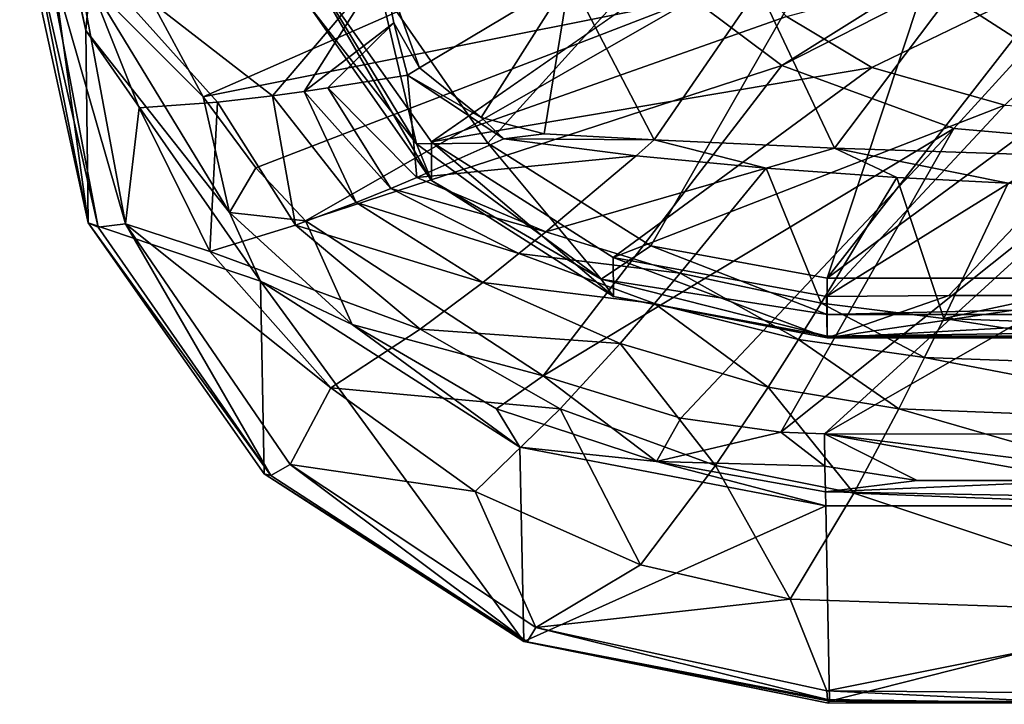
# Model space of a CAD drawing. Extents: x -0.023 to 0.023, y -0.163 to 0.024.
# Drawn here: x -0.02 to -0.007, y -0.163 to -0.155 of the extents above; entities that cross this region are included whole.
import ezdxf

# ---------------------------------------------------------------- set-up
doc = ezdxf.new("R2010")
doc.units = 0
doc.layers.add('L7_CHROM4_MAT_CHROM', color=7, linetype='CONTINUOUS')

msp = doc.modelspace()

# ---------------------------------------------------------------- linework, layer by layer
at = {"layer": 'L7_CHROM4_MAT_CHROM', "color": 8, "invisible_edges": 8}
for points in [[(-0.006255, -0.148025, 0.099947), (-0.01511, -0.154392, 0.101505), (-0.013767, -0.156331, 0.101979), (-0.006255, -0.148025, 0.099947)], [(-0.006255, -0.148025, 0.099947), (-0.013767, -0.156331, 0.101979), (-0.011749, -0.157602, 0.10229), (-0.006255, -0.148025, 0.099947)], [(-0.006255, -0.148025, 0.099947), (-0.011749, -0.157602, 0.10229), (-0.009561, -0.158003, 0.102389), (-0.006255, -0.148025, 0.099947)], [(-0.003471, -0.150181, 0.100474), (-0.006255, -0.148025, 0.099947), (-0.009561, -0.158003, 0.102389), (-0.003471, -0.150181, 0.100474)], [(0, -0.150951, 0.100663), (-0.003471, -0.150181, 0.100474), (-0.009561, -0.158003, 0.102389), (0, -0.150951, 0.100663)], [(0.009561, -0.158003, 0.102389), (0, -0.150951, 0.100663), (-0.009561, -0.158003, 0.102389), (0.009561, -0.158003, 0.102389)], [(-0.019517, -0.151191, 0.106121), (-0.019574, -0.151256, 0.105789), (-0.018755, -0.154933, 0.106625), (-0.019517, -0.151191, 0.106121)], [(-0.019574, -0.151256, 0.105789), (-0.018723, -0.157315, 0.095897), (-0.018755, -0.154933, 0.106625), (-0.019574, -0.151256, 0.105789)], [(-0.019574, -0.151256, 0.105789), (-0.019533, -0.153621, 0.09512), (-0.018723, -0.157315, 0.095897), (-0.019574, -0.151256, 0.105789)], [(-0.019517, -0.151191, 0.106121), (-0.018755, -0.154933, 0.106625), (-0.0187, -0.154351, 0.107143), (-0.019517, -0.151191, 0.106121)], [(-0.007778, -0.151329, 0.098182), (-0.00421, -0.154953, 0.093406), (-0.007778, -0.152637, 0.092839), (-0.007778, -0.151329, 0.098182)], [(-0.00421, -0.153645, 0.098748), (-0.00421, -0.154953, 0.093406), (-0.007778, -0.151329, 0.098182), (-0.00421, -0.153645, 0.098748)], [(-0.005597, -0.152531, 0.108565), (-0.011221, -0.154541, 0.108527), (-0.010123, -0.155365, 0.108724), (-0.005597, -0.152531, 0.108565)], [(-0.004825, -0.152672, 0.108619), (-0.005597, -0.152531, 0.108565), (-0.010123, -0.155365, 0.108724), (-0.004825, -0.152672, 0.108619)], [(-0.004825, -0.152672, 0.108619), (-0.010123, -0.155365, 0.108724), (-0.007991, -0.156147, 0.108915), (-0.004825, -0.152672, 0.108619)], [(-0.00421, -0.154953, 0.093406), (-0.008253, -0.153875, 0.093142), (-0.007778, -0.152637, 0.092839), (-0.00421, -0.154953, 0.093406)], [(-0.004825, -0.152672, 0.108619), (-0.007991, -0.156147, 0.108915), (-0.005675, -0.156351, 0.108973), (-0.004825, -0.152672, 0.108619)], [(-0.00475, -0.153333, 0.10569), (-0.009007, -0.155391, 0.105785), (-0.010067, -0.154759, 0.105624), (-0.00475, -0.153333, 0.10569)], [(-0.00475, -0.153333, 0.10569), (-0.00736, -0.155858, 0.105913), (-0.009007, -0.155391, 0.105785), (-0.00475, -0.153333, 0.10569)], [(-0.012071, -0.15346, 0.108274), (-0.018016, -0.154423, 0.10752), (-0.017297, -0.155756, 0.107825), (-0.012071, -0.15346, 0.108274)], [(-0.011221, -0.154541, 0.108527), (-0.012071, -0.15346, 0.108274), (-0.017297, -0.155756, 0.107825), (-0.011221, -0.154541, 0.108527)], [(-0.019533, -0.153621, 0.09512), (-0.01943, -0.153722, 0.094689), (-0.018723, -0.157315, 0.095897), (-0.019533, -0.153621, 0.09512)], [(-0.01943, -0.153722, 0.094689), (-0.018602, -0.157371, 0.095394), (-0.018723, -0.157315, 0.095897), (-0.01943, -0.153722, 0.094689)], [(-0.01943, -0.153722, 0.094689), (-0.019284, -0.15377, 0.094475), (-0.018602, -0.157371, 0.095394), (-0.01943, -0.153722, 0.094689)], [(-0.019284, -0.15377, 0.094475), (-0.018263, -0.157329, 0.095012), (-0.018602, -0.157371, 0.095394), (-0.019284, -0.15377, 0.094475)], [(-0.018263, -0.157329, 0.095012), (-0.019284, -0.15377, 0.094475), (-0.018914, -0.153824, 0.094222), (-0.018263, -0.157329, 0.095012)], [(-0.015069, -0.154137, 0.092898), (-0.016439, -0.155742, 0.093641), (-0.018914, -0.153824, 0.094222), (-0.015069, -0.154137, 0.092898)], [(-0.016439, -0.155742, 0.093641), (-0.017122, -0.15582, 0.093916), (-0.018914, -0.153824, 0.094222), (-0.016439, -0.155742, 0.093641)], [(-0.017122, -0.15582, 0.093916), (-0.018092, -0.155891, 0.094365), (-0.018914, -0.153824, 0.094222), (-0.017122, -0.15582, 0.093916)], [(-0.018092, -0.155891, 0.094365), (-0.018263, -0.157329, 0.095012), (-0.018914, -0.153824, 0.094222), (-0.018092, -0.155891, 0.094365)], [(-0.010908, -0.153837, 0.105402), (-0.014468, -0.156314, 0.105292), (-0.015994, -0.154155, 0.104764), (-0.010908, -0.153837, 0.105402)], [(-0.010067, -0.154759, 0.105624), (-0.014468, -0.156314, 0.105292), (-0.010908, -0.153837, 0.105402), (-0.010067, -0.154759, 0.105624)], [(-0.00421, -0.154953, 0.093406), (-0.004425, -0.156177, 0.093706), (-0.008253, -0.153875, 0.093142), (-0.00421, -0.154953, 0.093406)], [(-0.008253, -0.153875, 0.093142), (-0.004871, -0.156542, 0.091441), (-0.008046, -0.1545, 0.091361), (-0.008253, -0.153875, 0.093142)], [(-0.004425, -0.156177, 0.093706), (-0.004871, -0.156542, 0.091441), (-0.008253, -0.153875, 0.093142), (-0.004425, -0.156177, 0.093706)], [(-0.015069, -0.154137, 0.092898), (-0.016047, -0.155688, 0.093501), (-0.016439, -0.155742, 0.093641), (-0.015069, -0.154137, 0.092898)], [(-0.014935, -0.154839, 0.093023), (-0.016047, -0.155688, 0.093501), (-0.015069, -0.154137, 0.092898), (-0.014935, -0.154839, 0.093023)], [(-0.015994, -0.154155, 0.104764), (-0.014468, -0.156314, 0.105292), (-0.014469, -0.15679, 0.103102), (-0.015994, -0.154155, 0.104764)], [(-0.015994, -0.154155, 0.104764), (-0.014469, -0.15679, 0.103102), (-0.015987, -0.154621, 0.102578), (-0.015994, -0.154155, 0.104764)], [(-0.012753, -0.154283, 0.092282), (-0.014615, -0.155395, 0.093058), (-0.015069, -0.154137, 0.092898), (-0.012753, -0.154283, 0.092282)], [(-0.014615, -0.155395, 0.093058), (-0.014935, -0.154839, 0.093023), (-0.015069, -0.154137, 0.092898), (-0.014615, -0.155395, 0.093058)], [(-0.012753, -0.154283, 0.092282), (-0.01385, -0.156011, 0.092984), (-0.014615, -0.155395, 0.093058), (-0.012753, -0.154283, 0.092282)], [(-0.012753, -0.154283, 0.092282), (-0.013069, -0.156212, 0.09282), (-0.01385, -0.156011, 0.092984), (-0.012753, -0.154283, 0.092282)], [(-0.011708, -0.156289, 0.092501), (-0.013069, -0.156212, 0.09282), (-0.012753, -0.154283, 0.092282), (-0.011708, -0.156289, 0.092501)], [(-0.01041, -0.154404, 0.091769), (-0.011708, -0.156289, 0.092501), (-0.012753, -0.154283, 0.092282), (-0.01041, -0.154404, 0.091769)], [(-0.0187, -0.154351, 0.107143), (-0.018755, -0.154933, 0.106625), (-0.016974, -0.157187, 0.10779), (-0.0187, -0.154351, 0.107143)], [(-0.016974, -0.157187, 0.10779), (-0.017297, -0.155756, 0.107825), (-0.0187, -0.154351, 0.107143), (-0.016974, -0.157187, 0.10779)], [(-0.017297, -0.155756, 0.107825), (-0.018016, -0.154423, 0.10752), (-0.0187, -0.154351, 0.107143), (-0.017297, -0.155756, 0.107825)], [(-0.015823, -0.154413, 0.101808), (-0.015987, -0.154621, 0.102578), (-0.014653, -0.156337, 0.102276), (-0.015823, -0.154413, 0.101808)], [(-0.014653, -0.156337, 0.102276), (-0.01511, -0.154392, 0.101505), (-0.015823, -0.154413, 0.101808), (-0.014653, -0.156337, 0.102276)], [(-0.013767, -0.156331, 0.101979), (-0.01511, -0.154392, 0.101505), (-0.014653, -0.156337, 0.102276), (-0.013767, -0.156331, 0.101979)], [(-0.009472, -0.156393, 0.092055), (-0.011708, -0.156289, 0.092501), (-0.01041, -0.154404, 0.091769), (-0.009472, -0.156393, 0.092055)], [(-0.008046, -0.1545, 0.091361), (-0.009472, -0.156393, 0.092055), (-0.01041, -0.154404, 0.091769), (-0.008046, -0.1545, 0.091361)], [(-0.011221, -0.154541, 0.108527), (-0.017297, -0.155756, 0.107825), (-0.016645, -0.156633, 0.108026), (-0.011221, -0.154541, 0.108527)], [(-0.011221, -0.154541, 0.108527), (-0.016645, -0.156633, 0.108026), (-0.016029, -0.157293, 0.108178), (-0.011221, -0.154541, 0.108527)], [(-0.010123, -0.155365, 0.108724), (-0.011221, -0.154541, 0.108527), (-0.016029, -0.157293, 0.108178), (-0.010123, -0.155365, 0.108724)], [(-0.004871, -0.156542, 0.091441), (-0.009472, -0.156393, 0.092055), (-0.008046, -0.1545, 0.091361), (-0.004871, -0.156542, 0.091441)], [(-0.015987, -0.154621, 0.102578), (-0.014469, -0.15679, 0.103102), (-0.014653, -0.156337, 0.102276), (-0.015987, -0.154621, 0.102578)], [(-0.009007, -0.155391, 0.105785), (-0.014468, -0.156314, 0.105292), (-0.010067, -0.154759, 0.105624), (-0.009007, -0.155391, 0.105785)], [(-0.018755, -0.154933, 0.106625), (-0.016589, -0.158039, 0.10734), (-0.016974, -0.157187, 0.10779), (-0.018755, -0.154933, 0.106625)], [(-0.018755, -0.154933, 0.106625), (-0.018723, -0.157315, 0.095897), (-0.016589, -0.158039, 0.10734), (-0.018755, -0.154933, 0.106625)], [(-0.014935, -0.154839, 0.093023), (-0.015752, -0.155645, 0.0934), (-0.016047, -0.155688, 0.093501), (-0.014935, -0.154839, 0.093023)], [(-0.014765, -0.155488, 0.093106), (-0.015752, -0.155645, 0.0934), (-0.014935, -0.154839, 0.093023), (-0.014765, -0.155488, 0.093106)], [(-0.014615, -0.155395, 0.093058), (-0.014765, -0.155488, 0.093106), (-0.014935, -0.154839, 0.093023), (-0.014615, -0.155395, 0.093058)], [(-0.010123, -0.155365, 0.108724), (-0.016029, -0.157293, 0.108178), (-0.013081, -0.159213, 0.108629), (-0.010123, -0.155365, 0.108724)], [(-0.01385, -0.156011, 0.092984), (-0.014765, -0.155488, 0.093106), (-0.014615, -0.155395, 0.093058), (-0.01385, -0.156011, 0.092984)], [(-0.009007, -0.155391, 0.105785), (-0.012214, -0.157745, 0.105678), (-0.014468, -0.156314, 0.105292), (-0.009007, -0.155391, 0.105785)], [(-0.007991, -0.156147, 0.108915), (-0.010123, -0.155365, 0.108724), (-0.013081, -0.159213, 0.108629), (-0.007991, -0.156147, 0.108915)], [(-0.00736, -0.155858, 0.105913), (-0.012214, -0.157745, 0.105678), (-0.009007, -0.155391, 0.105785), (-0.00736, -0.155858, 0.105913)], [(-0.01465, -0.156754, 0.09331), (-0.015752, -0.155645, 0.0934), (-0.014765, -0.155488, 0.093106), (-0.01465, -0.156754, 0.09331)], [(-0.01357, -0.156275, 0.092943), (-0.01465, -0.156754, 0.09331), (-0.014765, -0.155488, 0.093106), (-0.01357, -0.156275, 0.092943)], [(-0.01357, -0.156275, 0.092943), (-0.014765, -0.155488, 0.093106), (-0.01385, -0.156011, 0.092984), (-0.01357, -0.156275, 0.092943)], [(-0.014973, -0.156889, 0.09344), (-0.016047, -0.155688, 0.093501), (-0.015752, -0.155645, 0.0934), (-0.014973, -0.156889, 0.09344)], [(-0.01465, -0.156754, 0.09331), (-0.014973, -0.156889, 0.09344), (-0.015752, -0.155645, 0.0934), (-0.01465, -0.156754, 0.09331)], [(-0.016645, -0.156633, 0.108026), (-0.017297, -0.155756, 0.107825), (-0.016974, -0.157187, 0.10779), (-0.016645, -0.156633, 0.108026)], [(-0.016153, -0.157346, 0.093989), (-0.017122, -0.15582, 0.093916), (-0.016439, -0.155742, 0.093641), (-0.016153, -0.157346, 0.093989)], [(-0.015403, -0.157065, 0.093622), (-0.016439, -0.155742, 0.093641), (-0.016047, -0.155688, 0.093501), (-0.015403, -0.157065, 0.093622)], [(-0.015403, -0.157065, 0.093622), (-0.016153, -0.157346, 0.093989), (-0.016439, -0.155742, 0.093641), (-0.015403, -0.157065, 0.093622)], [(-0.014973, -0.156889, 0.09344), (-0.015403, -0.157065, 0.093622), (-0.016047, -0.155688, 0.093501), (-0.014973, -0.156889, 0.09344)], [(-0.017217, -0.157672, 0.094603), (-0.018263, -0.157329, 0.095012), (-0.018092, -0.155891, 0.094365), (-0.017217, -0.157672, 0.094603)], [(-0.017122, -0.15582, 0.093916), (-0.017217, -0.157672, 0.094603), (-0.018092, -0.155891, 0.094365), (-0.017122, -0.15582, 0.093916)], [(-0.016153, -0.157346, 0.093989), (-0.017217, -0.157672, 0.094603), (-0.017122, -0.15582, 0.093916), (-0.016153, -0.157346, 0.093989)], [(-0.00736, -0.155858, 0.105913), (-0.00957, -0.158228, 0.105896), (-0.012214, -0.157745, 0.105678), (-0.00736, -0.155858, 0.105913)], [(-0.005905, -0.155955, 0.105955), (-0.00957, -0.158228, 0.105896), (-0.00736, -0.155858, 0.105913), (-0.005905, -0.155955, 0.105955)], [(-0.013069, -0.156212, 0.09282), (-0.01357, -0.156275, 0.092943), (-0.01385, -0.156011, 0.092984), (-0.013069, -0.156212, 0.09282)], [(-0.005905, -0.155955, 0.105955), (-0.008051, -0.158217, 0.105944), (-0.00957, -0.158228, 0.105896), (-0.005905, -0.155955, 0.105955)], [(-0.005905, -0.155955, 0.105955), (-0.006033, -0.158215, 0.105952), (-0.008051, -0.158217, 0.105944), (-0.005905, -0.155955, 0.105955)], [(-0.007991, -0.156147, 0.108915), (-0.013081, -0.159213, 0.108629), (-0.011376, -0.159737, 0.108762), (-0.007991, -0.156147, 0.108915)], [(-0.007991, -0.156147, 0.108915), (-0.011376, -0.159737, 0.108762), (-0.010134, -0.159909, 0.108813), (-0.007991, -0.156147, 0.108915)], [(-0.005675, -0.156351, 0.108973), (-0.007991, -0.156147, 0.108915), (-0.010134, -0.159909, 0.108813), (-0.005675, -0.156351, 0.108973)], [(-0.01193, -0.156484, 0.092573), (-0.01465, -0.156754, 0.09331), (-0.01357, -0.156275, 0.092943), (-0.01193, -0.156484, 0.092573)], [(-0.011708, -0.156289, 0.092501), (-0.01357, -0.156275, 0.092943), (-0.013069, -0.156212, 0.09282), (-0.011708, -0.156289, 0.092501)], [(-0.011708, -0.156289, 0.092501), (-0.01193, -0.156484, 0.092573), (-0.01357, -0.156275, 0.092943), (-0.011708, -0.156289, 0.092501)], [(-0.012363, -0.158013, 0.102685), (-0.013767, -0.156331, 0.101979), (-0.014653, -0.156337, 0.102276), (-0.012363, -0.158013, 0.102685)], [(-0.014469, -0.15679, 0.103102), (-0.012363, -0.158013, 0.102685), (-0.014653, -0.156337, 0.102276), (-0.014469, -0.15679, 0.103102)], [(-0.014468, -0.156314, 0.105292), (-0.012212, -0.158229, 0.103451), (-0.014469, -0.15679, 0.103102), (-0.014468, -0.156314, 0.105292)], [(-0.012214, -0.157745, 0.105678), (-0.012212, -0.158229, 0.103451), (-0.014468, -0.156314, 0.105292), (-0.012214, -0.157745, 0.105678)], [(-0.011749, -0.157602, 0.10229), (-0.013767, -0.156331, 0.101979), (-0.012363, -0.158013, 0.102685), (-0.011749, -0.157602, 0.10229)], [(-0.010319, -0.156638, 0.092257), (-0.01193, -0.156484, 0.092573), (-0.011708, -0.156289, 0.092501), (-0.010319, -0.156638, 0.092257)], [(-0.009472, -0.156393, 0.092055), (-0.010319, -0.156638, 0.092257), (-0.011708, -0.156289, 0.092501), (-0.009472, -0.156393, 0.092055)], [(-0.008696, -0.156754, 0.091986), (-0.010319, -0.156638, 0.092257), (-0.009472, -0.156393, 0.092055), (-0.008696, -0.156754, 0.091986)], [(-0.005675, -0.156351, 0.108973), (-0.010134, -0.159909, 0.108813), (-0.009593, -0.159931, 0.108824), (-0.005675, -0.156351, 0.108973)], [(0, -0.159945, 0.108833), (-0.003338, -0.156343, 0.108978), (-0.009593, -0.159931, 0.108824), (0, -0.159945, 0.108833)], [(-0.003338, -0.156343, 0.108978), (-0.005675, -0.156351, 0.108973), (-0.009593, -0.159931, 0.108824), (-0.003338, -0.156343, 0.108978)], [(-0.007316, -0.156825, 0.091792), (-0.008696, -0.156754, 0.091986), (-0.009472, -0.156393, 0.092055), (-0.007316, -0.156825, 0.091792)], [(-0.004871, -0.156542, 0.091441), (-0.007316, -0.156825, 0.091792), (-0.009472, -0.156393, 0.092055), (-0.004871, -0.156542, 0.091441)], [(-0.01193, -0.156484, 0.092573), (-0.013051, -0.157427, 0.093059), (-0.01465, -0.156754, 0.09331), (-0.01193, -0.156484, 0.092573)], [(-0.010319, -0.156638, 0.092257), (-0.013051, -0.157427, 0.093059), (-0.01193, -0.156484, 0.092573), (-0.010319, -0.156638, 0.092257)], [(-0.016029, -0.157293, 0.108178), (-0.016645, -0.156633, 0.108026), (-0.016974, -0.157187, 0.10779), (-0.016029, -0.157293, 0.108178)], [(-0.010319, -0.156638, 0.092257), (-0.011385, -0.157941, 0.092837), (-0.013051, -0.157427, 0.093059), (-0.010319, -0.156638, 0.092257)], [(-0.009636, -0.158311, 0.092633), (-0.011385, -0.157941, 0.092837), (-0.010319, -0.156638, 0.092257), (-0.009636, -0.158311, 0.092633)], [(-0.008696, -0.156754, 0.091986), (-0.009636, -0.158311, 0.092633), (-0.010319, -0.156638, 0.092257), (-0.008696, -0.156754, 0.091986)], [(-0.013051, -0.157427, 0.093059), (-0.014973, -0.156889, 0.09344), (-0.01465, -0.156754, 0.09331), (-0.013051, -0.157427, 0.093059)], [(-0.008115, -0.158502, 0.092472), (-0.009636, -0.158311, 0.092633), (-0.008696, -0.156754, 0.091986), (-0.008115, -0.158502, 0.092472)], [(-0.007316, -0.156825, 0.091792), (-0.008115, -0.158502, 0.092472), (-0.008696, -0.156754, 0.091986), (-0.007316, -0.156825, 0.091792)], [(-0.013386, -0.157698, 0.093232), (-0.015403, -0.157065, 0.093622), (-0.014973, -0.156889, 0.09344), (-0.013386, -0.157698, 0.093232)], [(-0.013051, -0.157427, 0.093059), (-0.013386, -0.157698, 0.093232), (-0.014973, -0.156889, 0.09344), (-0.013051, -0.157427, 0.093059)], [(-0.012212, -0.158229, 0.103451), (-0.012363, -0.158013, 0.102685), (-0.014469, -0.15679, 0.103102), (-0.012212, -0.158229, 0.103451)], [(-0.002491, -0.157309, 0.091481), (-0.008115, -0.158502, 0.092472), (-0.007316, -0.156825, 0.091792), (-0.002491, -0.157309, 0.091481)], [(-0.013832, -0.158055, 0.093474), (-0.016153, -0.157346, 0.093989), (-0.015403, -0.157065, 0.093622), (-0.013832, -0.158055, 0.093474)], [(-0.013386, -0.157698, 0.093232), (-0.013832, -0.158055, 0.093474), (-0.015403, -0.157065, 0.093622), (-0.013386, -0.157698, 0.093232)], [(-0.016974, -0.157187, 0.10779), (-0.016589, -0.158039, 0.10734), (-0.015453, -0.158577, 0.108108), (-0.016974, -0.157187, 0.10779)], [(-0.015453, -0.158577, 0.108108), (-0.016029, -0.157293, 0.108178), (-0.016974, -0.157187, 0.10779), (-0.015453, -0.158577, 0.108108)], [(-0.018723, -0.157315, 0.095897), (-0.018602, -0.157371, 0.095394), (-0.016459, -0.160449, 0.096109), (-0.018723, -0.157315, 0.095897)], [(-0.018723, -0.157315, 0.095897), (-0.016459, -0.160449, 0.096109), (-0.016544, -0.160427, 0.096583), (-0.018723, -0.157315, 0.095897)], [(-0.018723, -0.157315, 0.095897), (-0.016544, -0.160427, 0.096583), (-0.016589, -0.158039, 0.10734), (-0.018723, -0.157315, 0.095897)], [(-0.018263, -0.157329, 0.095012), (-0.016459, -0.160449, 0.096109), (-0.018602, -0.157371, 0.095394), (-0.018263, -0.157329, 0.095012)], [(-0.015716, -0.159361, 0.094796), (-0.018263, -0.157329, 0.095012), (-0.017217, -0.157672, 0.094603), (-0.015716, -0.159361, 0.094796)], [(-0.015716, -0.159361, 0.094796), (-0.016222, -0.160313, 0.095712), (-0.018263, -0.157329, 0.095012), (-0.015716, -0.159361, 0.094796)], [(-0.018263, -0.157329, 0.095012), (-0.016222, -0.160313, 0.095712), (-0.016459, -0.160449, 0.096109), (-0.018263, -0.157329, 0.095012)], [(-0.01461, -0.158636, 0.093966), (-0.017217, -0.157672, 0.094603), (-0.016153, -0.157346, 0.093989), (-0.01461, -0.158636, 0.093966)], [(-0.013832, -0.158055, 0.093474), (-0.01461, -0.158636, 0.093966), (-0.016153, -0.157346, 0.093989), (-0.013832, -0.158055, 0.093474)], [(-0.013081, -0.159213, 0.108629), (-0.016029, -0.157293, 0.108178), (-0.015453, -0.158577, 0.108108), (-0.013081, -0.159213, 0.108629)], [(-0.002491, -0.157309, 0.091481), (-0.003871, -0.158652, 0.092125), (-0.008115, -0.158502, 0.092472), (-0.002491, -0.157309, 0.091481)], [(-0.011385, -0.157941, 0.092837), (-0.013386, -0.157698, 0.093232), (-0.013051, -0.157427, 0.093059), (-0.011385, -0.157941, 0.092837)], [(-0.009561, -0.158452, 0.102633), (-0.011749, -0.157602, 0.10229), (-0.012363, -0.158013, 0.102685), (-0.009561, -0.158452, 0.102633)], [(-0.009561, -0.158003, 0.102389), (-0.011749, -0.157602, 0.10229), (-0.009561, -0.158452, 0.102633), (-0.009561, -0.158003, 0.102389)], [(-0.01461, -0.158636, 0.093966), (-0.015716, -0.159361, 0.094796), (-0.017217, -0.157672, 0.094603), (-0.01461, -0.158636, 0.093966)], [(-0.011704, -0.158317, 0.093045), (-0.013832, -0.158055, 0.093474), (-0.013386, -0.157698, 0.093232), (-0.011704, -0.158317, 0.093045)], [(-0.011385, -0.157941, 0.092837), (-0.011704, -0.158317, 0.093045), (-0.013386, -0.157698, 0.093232), (-0.011385, -0.157941, 0.092837)], [(-0.00957, -0.158228, 0.105896), (-0.009561, -0.158742, 0.103576), (-0.012214, -0.157745, 0.105678), (-0.00957, -0.158228, 0.105896)], [(-0.012214, -0.157745, 0.105678), (-0.009561, -0.158742, 0.103576), (-0.012212, -0.158229, 0.103451), (-0.012214, -0.157745, 0.105678)], [(-0.009917, -0.158761, 0.092867), (-0.011704, -0.158317, 0.093045), (-0.011385, -0.157941, 0.092837), (-0.009917, -0.158761, 0.092867)], [(-0.009636, -0.158311, 0.092633), (-0.009917, -0.158761, 0.092867), (-0.011385, -0.157941, 0.092837), (-0.009636, -0.158311, 0.092633)], [(-0.015453, -0.158577, 0.108108), (-0.016589, -0.158039, 0.10734), (-0.013372, -0.160097, 0.10783), (-0.015453, -0.158577, 0.108108)], [(-0.013372, -0.160097, 0.10783), (-0.016589, -0.158039, 0.10734), (-0.013321, -0.162504, 0.097026), (-0.013372, -0.160097, 0.10783)], [(-0.016589, -0.158039, 0.10734), (-0.016544, -0.160427, 0.096583), (-0.013321, -0.162504, 0.097026), (-0.016589, -0.158039, 0.10734)], [(-0.012129, -0.158811, 0.093335), (-0.01461, -0.158636, 0.093966), (-0.013832, -0.158055, 0.093474), (-0.012129, -0.158811, 0.093335)], [(-0.011704, -0.158317, 0.093045), (-0.012129, -0.158811, 0.093335), (-0.013832, -0.158055, 0.093474), (-0.011704, -0.158317, 0.093045)], [(-0.012212, -0.158229, 0.103451), (-0.009561, -0.158722, 0.103066), (-0.012363, -0.158013, 0.102685), (-0.012212, -0.158229, 0.103451)], [(-0.009561, -0.158722, 0.103066), (-0.009561, -0.158452, 0.102633), (-0.012363, -0.158013, 0.102685), (-0.009561, -0.158722, 0.103066)], [(0.009561, -0.158003, 0.102389), (-0.009561, -0.158003, 0.102389), (-0.009561, -0.158452, 0.102633), (0.009561, -0.158003, 0.102389)], [(0.009561, -0.158003, 0.102389), (-0.009561, -0.158452, 0.102633), (0.009561, -0.158452, 0.102633), (0.009561, -0.158003, 0.102389)], [(-0.009561, -0.158742, 0.103576), (-0.009561, -0.158722, 0.103066), (-0.012212, -0.158229, 0.103451), (-0.009561, -0.158742, 0.103576)], [(-0.008051, -0.158217, 0.105944), (-0.009561, -0.158742, 0.103576), (-0.00957, -0.158228, 0.105896), (-0.008051, -0.158217, 0.105944)], [(0, -0.158215, 0.105954), (0.009561, -0.158742, 0.103576), (-0.009561, -0.158742, 0.103576), (0, -0.158215, 0.105954)], [(-0.006033, -0.158215, 0.105952), (-0.009561, -0.158742, 0.103576), (-0.008051, -0.158217, 0.105944), (-0.006033, -0.158215, 0.105952)], [(0, -0.158215, 0.105954), (-0.009561, -0.158742, 0.103576), (-0.006033, -0.158215, 0.105952), (0, -0.158215, 0.105954)], [(-0.010291, -0.159353, 0.093193), (-0.012129, -0.158811, 0.093335), (-0.011704, -0.158317, 0.093045), (-0.010291, -0.159353, 0.093193)], [(-0.009917, -0.158761, 0.092867), (-0.010291, -0.159353, 0.093193), (-0.011704, -0.158317, 0.093045), (-0.009917, -0.158761, 0.092867)], [(-0.008354, -0.158986, 0.09272), (-0.009917, -0.158761, 0.092867), (-0.009636, -0.158311, 0.092633), (-0.008354, -0.158986, 0.09272)], [(-0.008115, -0.158502, 0.092472), (-0.008354, -0.158986, 0.09272), (-0.009636, -0.158311, 0.092633), (-0.008115, -0.158502, 0.092472)], [(-0.009561, -0.158722, 0.103066), (0.009561, -0.158452, 0.102633), (-0.009561, -0.158452, 0.102633), (-0.009561, -0.158722, 0.103066)], [(0.009561, -0.158722, 0.103066), (0.009561, -0.158452, 0.102633), (-0.009561, -0.158722, 0.103066), (0.009561, -0.158722, 0.103066)], [(-0.013081, -0.159213, 0.108629), (-0.015453, -0.158577, 0.108108), (-0.013662, -0.15962, 0.10835), (-0.013081, -0.159213, 0.108629)], [(-0.013662, -0.15962, 0.10835), (-0.015453, -0.158577, 0.108108), (-0.013372, -0.160097, 0.10783), (-0.013662, -0.15962, 0.10835)], [(-0.003985, -0.159147, 0.092386), (-0.008354, -0.158986, 0.09272), (-0.008115, -0.158502, 0.092472), (-0.003985, -0.159147, 0.092386)], [(-0.003871, -0.158652, 0.092125), (-0.003985, -0.159147, 0.092386), (-0.008115, -0.158502, 0.092472), (-0.003871, -0.158652, 0.092125)], [(-0.01287, -0.159623, 0.093927), (-0.015716, -0.159361, 0.094796), (-0.01461, -0.158636, 0.093966), (-0.01287, -0.159623, 0.093927)], [(-0.012129, -0.158811, 0.093335), (-0.01287, -0.159623, 0.093927), (-0.01461, -0.158636, 0.093966), (-0.012129, -0.158811, 0.093335)], [(0.009561, -0.158742, 0.103576), (0.009561, -0.158722, 0.103066), (-0.009561, -0.158722, 0.103066), (0.009561, -0.158742, 0.103576)], [(0.009561, -0.158742, 0.103576), (-0.009561, -0.158722, 0.103066), (-0.009561, -0.158742, 0.103576), (0.009561, -0.158742, 0.103576)], [(-0.010945, -0.160325, 0.093862), (-0.01287, -0.159623, 0.093927), (-0.012129, -0.158811, 0.093335), (-0.010945, -0.160325, 0.093862)], [(-0.010291, -0.159353, 0.093193), (-0.010945, -0.160325, 0.093862), (-0.012129, -0.158811, 0.093335), (-0.010291, -0.159353, 0.093193)], [(-0.008673, -0.159622, 0.093066), (-0.010291, -0.159353, 0.093193), (-0.009917, -0.158761, 0.092867), (-0.008673, -0.159622, 0.093066)], [(-0.008354, -0.158986, 0.09272), (-0.008673, -0.159622, 0.093066), (-0.009917, -0.158761, 0.092867), (-0.008354, -0.158986, 0.09272)], [(-0.004136, -0.159798, 0.092752), (-0.008673, -0.159622, 0.093066), (-0.008354, -0.158986, 0.09272), (-0.004136, -0.159798, 0.092752)], [(-0.003985, -0.159147, 0.092386), (-0.004136, -0.159798, 0.092752), (-0.008354, -0.158986, 0.09272), (-0.003985, -0.159147, 0.092386)], [(-0.011679, -0.160276, 0.108509), (-0.013081, -0.159213, 0.108629), (-0.013662, -0.15962, 0.10835), (-0.011679, -0.160276, 0.108509)], [(-0.011376, -0.159737, 0.108762), (-0.013081, -0.159213, 0.108629), (-0.011679, -0.160276, 0.108509), (-0.011376, -0.159737, 0.108762)], [(-0.013924, -0.160647, 0.09493), (-0.016222, -0.160313, 0.095712), (-0.015716, -0.159361, 0.094796), (-0.013924, -0.160647, 0.09493)], [(-0.01287, -0.159623, 0.093927), (-0.013924, -0.160647, 0.09493), (-0.015716, -0.159361, 0.094796), (-0.01287, -0.159623, 0.093927)], [(-0.009229, -0.160667, 0.093779), (-0.010945, -0.160325, 0.093862), (-0.010291, -0.159353, 0.093193), (-0.009229, -0.160667, 0.093779)], [(-0.008673, -0.159622, 0.093066), (-0.009229, -0.160667, 0.093779), (-0.010291, -0.159353, 0.093193), (-0.008673, -0.159622, 0.093066)], [(-0.011875, -0.161555, 0.094999), (-0.013924, -0.160647, 0.09493), (-0.01287, -0.159623, 0.093927), (-0.011875, -0.161555, 0.094999)], [(-0.011679, -0.160276, 0.108509), (-0.013662, -0.15962, 0.10835), (-0.013372, -0.160097, 0.10783), (-0.011679, -0.160276, 0.108509)], [(-0.010945, -0.160325, 0.093862), (-0.011875, -0.161555, 0.094999), (-0.01287, -0.159623, 0.093927), (-0.010945, -0.160325, 0.093862)], [(-0.0044, -0.160855, 0.093519), (-0.009229, -0.160667, 0.093779), (-0.008673, -0.159622, 0.093066), (-0.0044, -0.160855, 0.093519)], [(-0.004136, -0.159798, 0.092752), (-0.0044, -0.160855, 0.093519), (-0.008673, -0.159622, 0.093066), (-0.004136, -0.159798, 0.092752)], [(-0.010134, -0.159909, 0.108813), (-0.011376, -0.159737, 0.108762), (-0.011679, -0.160276, 0.108509), (-0.010134, -0.159909, 0.108813)], [(-0.009589, -0.160333, 0.108702), (-0.010134, -0.159909, 0.108813), (-0.011679, -0.160276, 0.108509), (-0.009589, -0.160333, 0.108702)], [(-0.009589, -0.160333, 0.108702), (-0.009593, -0.159931, 0.108824), (-0.010134, -0.159909, 0.108813), (-0.009589, -0.160333, 0.108702)], [(-0.008446, -0.160508, 0.108589), (-0.009593, -0.159931, 0.108824), (-0.009589, -0.160333, 0.108702), (-0.008446, -0.160508, 0.108589)], [(-0.006384, -0.16051, 0.108588), (-0.009593, -0.159931, 0.108824), (-0.008446, -0.160508, 0.108589), (-0.006384, -0.16051, 0.108588)], [(-0.005047, -0.16051, 0.108584), (-0.009593, -0.159931, 0.108824), (-0.006384, -0.16051, 0.108588), (-0.005047, -0.16051, 0.108584)], [(0, -0.159945, 0.108833), (-0.009593, -0.159931, 0.108824), (-0.005047, -0.16051, 0.108584), (0, -0.159945, 0.108833)], [(-0.011679, -0.160276, 0.108509), (-0.013372, -0.160097, 0.10783), (-0.009576, -0.160825, 0.108044), (-0.011679, -0.160276, 0.108509)], [(-0.009576, -0.160825, 0.108044), (-0.013372, -0.160097, 0.10783), (-0.013321, -0.162504, 0.097026), (-0.009576, -0.160825, 0.108044)], [(-0.011679, -0.160276, 0.108509), (-0.009576, -0.160825, 0.108044), (-0.009583, -0.16065, 0.108425), (-0.011679, -0.160276, 0.108509)], [(-0.009583, -0.16065, 0.108425), (-0.009589, -0.160333, 0.108702), (-0.011679, -0.160276, 0.108509), (-0.009583, -0.16065, 0.108425)], [(-0.013321, -0.162504, 0.097026), (-0.016544, -0.160427, 0.096583), (-0.01328, -0.162509, 0.096581), (-0.013321, -0.162504, 0.097026)], [(-0.016544, -0.160427, 0.096583), (-0.016459, -0.160449, 0.096109), (-0.01328, -0.162509, 0.096581), (-0.016544, -0.160427, 0.096583)], [(-0.01328, -0.162509, 0.096581), (-0.016459, -0.160449, 0.096109), (-0.016222, -0.160313, 0.095712), (-0.01328, -0.162509, 0.096581)], [(-0.013172, -0.162332, 0.096185), (-0.016222, -0.160313, 0.095712), (-0.013924, -0.160647, 0.09493), (-0.013172, -0.162332, 0.096185)], [(-0.01328, -0.162509, 0.096581), (-0.016222, -0.160313, 0.095712), (-0.013172, -0.162332, 0.096185), (-0.01328, -0.162509, 0.096581)], [(-0.01002, -0.161982, 0.094997), (-0.011875, -0.161555, 0.094999), (-0.010945, -0.160325, 0.093862), (-0.01002, -0.161982, 0.094997)], [(-0.009229, -0.160667, 0.093779), (-0.01002, -0.161982, 0.094997), (-0.010945, -0.160325, 0.093862), (-0.009229, -0.160667, 0.093779)], [(-0.008446, -0.160508, 0.108589), (-0.009589, -0.160333, 0.108702), (-0.009583, -0.16065, 0.108425), (-0.008446, -0.160508, 0.108589)], [(-0.008446, -0.160508, 0.108589), (-0.009583, -0.16065, 0.108425), (-0.006384, -0.16051, 0.108588), (-0.008446, -0.160508, 0.108589)], [(-0.006384, -0.16051, 0.108588), (-0.009583, -0.16065, 0.108425), (0, -0.160822, 0.108054), (-0.006384, -0.16051, 0.108588)], [(-0.011875, -0.161555, 0.094999), (-0.013172, -0.162332, 0.096185), (-0.013924, -0.160647, 0.09493), (-0.011875, -0.161555, 0.094999)], [(-0.004775, -0.162156, 0.094848), (-0.01002, -0.161982, 0.094997), (-0.009229, -0.160667, 0.093779), (-0.004775, -0.162156, 0.094848)], [(-0.009583, -0.16065, 0.108425), (-0.009576, -0.160825, 0.108044), (0, -0.160822, 0.108054), (-0.009583, -0.16065, 0.108425)], [(-0.0044, -0.160855, 0.093519), (-0.004775, -0.162156, 0.094848), (-0.009229, -0.160667, 0.093779), (-0.0044, -0.160855, 0.093519)], [(-0.009576, -0.160825, 0.108044), (-0.013321, -0.162504, 0.097026), (-0.009534, -0.163245, 0.097125), (-0.009576, -0.160825, 0.108044)], [(0, -0.160822, 0.108054), (-0.009576, -0.160825, 0.108044), (-0.009534, -0.163245, 0.097125), (0, -0.160822, 0.108054)], [(0, -0.160822, 0.108054), (-0.009534, -0.163245, 0.097125), (0, -0.163259, 0.097063), (0, -0.160822, 0.108054)], [(-0.013172, -0.162332, 0.096185), (-0.011875, -0.161555, 0.094999), (-0.01002, -0.161982, 0.094997), (-0.013172, -0.162332, 0.096185)], [(-0.009566, -0.163118, 0.09638), (-0.013172, -0.162332, 0.096185), (-0.01002, -0.161982, 0.094997), (-0.009566, -0.163118, 0.09638)], [(-0.009566, -0.163118, 0.09638), (-0.01002, -0.161982, 0.094997), (-0.004775, -0.162156, 0.094848), (-0.009566, -0.163118, 0.09638)], [(0, -0.163184, 0.096413), (-0.009566, -0.163118, 0.09638), (-0.004775, -0.162156, 0.094848), (0, -0.163184, 0.096413)], [(-0.009556, -0.163225, 0.096614), (-0.01328, -0.162509, 0.096581), (-0.013172, -0.162332, 0.096185), (-0.009556, -0.163225, 0.096614)], [(-0.009556, -0.163225, 0.096614), (-0.013172, -0.162332, 0.096185), (-0.009566, -0.163118, 0.09638), (-0.009556, -0.163225, 0.096614)], [(-0.013321, -0.162504, 0.097026), (-0.01328, -0.162509, 0.096581), (-0.009545, -0.163268, 0.096868), (-0.013321, -0.162504, 0.097026)], [(-0.009534, -0.163245, 0.097125), (-0.013321, -0.162504, 0.097026), (-0.009545, -0.163268, 0.096868), (-0.009534, -0.163245, 0.097125)], [(-0.009545, -0.163268, 0.096868), (-0.01328, -0.162509, 0.096581), (-0.009556, -0.163225, 0.096614), (-0.009545, -0.163268, 0.096868)], [(-0.006356, -0.16327, 0.096727), (-0.009556, -0.163225, 0.096614), (-0.009566, -0.163118, 0.09638), (-0.006356, -0.16327, 0.096727)], [(-0.006356, -0.16327, 0.096727), (-0.009566, -0.163118, 0.09638), (0, -0.163184, 0.096413), (-0.006356, -0.16327, 0.096727)], [(-0.009545, -0.163268, 0.096868), (-0.009556, -0.163225, 0.096614), (-0.008512, -0.163264, 0.09672), (-0.009545, -0.163268, 0.096868)], [(-0.006356, -0.16327, 0.096727), (-0.008512, -0.163264, 0.09672), (-0.009556, -0.163225, 0.096614), (-0.006356, -0.16327, 0.096727)], [(-0.009534, -0.163245, 0.097125), (-0.009545, -0.163268, 0.096868), (-0.008512, -0.163264, 0.09672), (-0.009534, -0.163245, 0.097125)], [(-0.009534, -0.163245, 0.097125), (-0.008512, -0.163264, 0.09672), (-0.006356, -0.16327, 0.096727), (-0.009534, -0.163245, 0.097125)], [(-0.009534, -0.163245, 0.097125), (-0.006356, -0.16327, 0.096727), (-0.004881, -0.163271, 0.096738), (-0.009534, -0.163245, 0.097125)], [(-0.009534, -0.163245, 0.097125), (-0.004881, -0.163271, 0.096738), (0, -0.163283, 0.096842), (-0.009534, -0.163245, 0.097125)], [(-0.009534, -0.163245, 0.097125), (0, -0.163283, 0.096842), (0, -0.163259, 0.097063), (-0.009534, -0.163245, 0.097125)]]:
    msp.add_3dface(points, dxfattribs=at)

doc.saveas('drawing.dxf')
